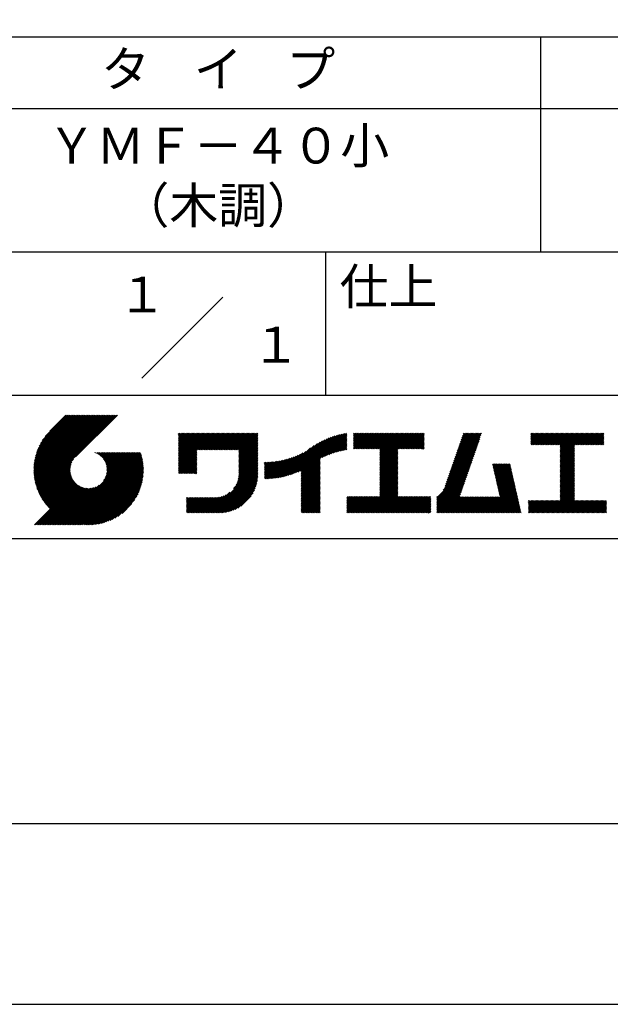
# Model space of a CAD drawing. Extents: x 0 to 210, y 0 to 297.
# Drawn here: x 119 to 160, y 0 to 69 of the extents above; entities that cross this region are included whole.
import ezdxf
from ezdxf.enums import TextEntityAlignment as Align

# ---------------------------------------------------------------- set-up
doc = ezdxf.new("R2010")
doc.units = 0
doc.header["$LTSCALE"] = 0.4
doc.layers.get('DEFPOINTS').update_dxf_attribs({"linetype": 'CONTINUOUS'})
doc.layers.add('TITLE', color=7, linetype='CONTINUOUS')
doc.styles.get("Standard").update_dxf_attribs({"font": 'romans.shx', "bigfont": 'bigfont.shx'})

msp = doc.modelspace()

# ---------------------------------------------------------------- linework, layer by layer
at = {"layer": 'DEFPOINTS'}
msp.add_lwpolyline([(0, 0), (210, 0), (210, 297), (0, 297)], close=True, dxfattribs=at)
at = {"layer": 'TITLE'}
for p, q in [((20, 67.5), (199.75, 67.5)), ((154.875, 67.5), (154.875, 52.5)), ((20, 62.5), (199.75, 62.5)), ((20, 52.5), (199.75, 52.5)), ((139.875, 52.5), (139.875, 42.5)), ((127.047, 43.672), (132.703, 49.328)), ((109.875, 42.5), (199.75, 42.5)), ((119.501, 37.336), (123.269, 41.104)), ((119.501, 37.248), (123.356, 41.104)), ((119.502, 37.163), (123.444, 41.104)), ((119.503, 37.426), (123.182, 41.104)), ((119.506, 37.079), (123.531, 41.104)), ((119.508, 37.518), (123.094, 41.104)), ((119.511, 36.997), (123.618, 41.104)), ((119.515, 37.612), (123.007, 41.104)), ((119.518, 36.916), (123.705, 41.104)), ((119.525, 37.709), (122.92, 41.104)), ((119.526, 36.837), (123.793, 41.104)), ((119.536, 36.76), (123.88, 41.104)), ((119.538, 37.809), (122.833, 41.104)), ((119.547, 36.684), (123.967, 41.104)), ((119.554, 37.912), (122.745, 41.104)), ((119.559, 36.609), (124.055, 41.104)), ((119.573, 38.019), (122.658, 41.104)), ((119.573, 36.535), (124.142, 41.104)), ((119.588, 36.463), (124.229, 41.104)), ((119.597, 38.13), (122.571, 41.104)), ((119.604, 36.392), (124.316, 41.104)), ((119.622, 36.322), (124.404, 41.104)), ((119.625, 38.246), (122.483, 41.104)), ((119.64, 36.253), (124.491, 41.104)), ((119.659, 38.367), (122.396, 41.104)), ((119.66, 36.185), (124.578, 41.104)), ((119.68, 36.119), (124.665, 41.104)), ((119.699, 38.494), (122.309, 41.104)), ((119.702, 36.053), (124.753, 41.104)), ((119.724, 35.988), (124.84, 41.104)), ((119.748, 38.63), (122.222, 41.104)), ((119.748, 35.924), (124.927, 41.104)), ((119.772, 35.862), (125.015, 41.104)), ((119.797, 35.8), (125.102, 41.104)), ((119.806, 38.776), (122.134, 41.104)), ((119.824, 35.738), (125.189, 41.104)), ((119.851, 35.678), (125.276, 41.104)), ((119.878, 38.936), (122.047, 41.104)), ((119.971, 39.115), (121.96, 41.104)), ((120.096, 39.328), (121.872, 41.104)), ((120.302, 39.621), (121.785, 41.104)), ((121.742, 41.104), (120.621, 39.983)), ((125.338, 41.104), (122.419, 38.185)), ((129.593, 39.366), (130.072, 39.845)), ((129.593, 39.453), (129.985, 39.845)), ((129.593, 39.017), (130.421, 39.845)), ((129.593, 38.929), (130.509, 39.845)), ((129.593, 38.842), (130.596, 39.845)), ((129.593, 38.755), (130.683, 39.845)), ((129.593, 38.057), (131.382, 39.845)), ((129.593, 37.969), (131.469, 39.845)), ((129.593, 38.493), (130.945, 39.845)), ((129.593, 38.406), (131.032, 39.845)), ((129.593, 38.318), (131.12, 39.845)), ((129.593, 38.231), (131.207, 39.845)), ((129.593, 38.144), (131.294, 39.845)), ((129.593, 38.668), (130.771, 39.845)), ((129.593, 38.58), (130.858, 39.845)), ((129.593, 39.104), (130.334, 39.845)), ((129.593, 39.191), (130.247, 39.845)), ((129.593, 39.279), (130.16, 39.845)), ((129.593, 37.795), (131.643, 39.845)), ((129.593, 37.707), (131.731, 39.845)), ((129.593, 37.62), (131.818, 39.845)), ((129.593, 37.533), (131.905, 39.845)), ((129.593, 37.446), (131.993, 39.845)), ((129.593, 37.882), (131.556, 39.845)), ((129.593, 39.628), (129.81, 39.845)), ((129.593, 39.802), (129.636, 39.845)), ((129.593, 39.715), (129.723, 39.845)), ((129.593, 39.54), (129.898, 39.845)), ((130.924, 38.69), (132.08, 39.845)), ((131.012, 38.69), (132.167, 39.845)), ((131.099, 38.69), (132.254, 39.845)), ((131.186, 38.69), (132.342, 39.845)), ((131.274, 38.69), (132.429, 39.845)), ((131.361, 38.69), (132.516, 39.845)), ((131.448, 38.69), (132.604, 39.845)), ((131.535, 38.69), (132.691, 39.845)), ((131.623, 38.69), (132.778, 39.845)), ((131.71, 38.69), (132.865, 39.845)), ((131.797, 38.69), (132.953, 39.845)), ((131.885, 38.69), (133.04, 39.845)), ((131.972, 38.69), (133.127, 39.845)), ((132.059, 38.69), (133.215, 39.845)), ((132.146, 38.69), (133.302, 39.845)), ((132.234, 38.69), (133.389, 39.845)), ((132.321, 38.69), (133.476, 39.845)), ((132.408, 38.69), (133.564, 39.845)), ((132.496, 38.69), (133.651, 39.845)), ((132.583, 38.69), (133.738, 39.845)), ((132.67, 38.69), (133.826, 39.845)), ((132.757, 38.69), (133.913, 39.845)), ((132.845, 38.69), (134, 39.845)), ((132.932, 38.69), (134.087, 39.845)), ((133.019, 38.69), (134.175, 39.845)), ((133.107, 38.69), (134.262, 39.845)), ((133.194, 38.69), (134.349, 39.845)), ((133.281, 38.69), (134.437, 39.845)), ((133.368, 38.69), (134.524, 39.845)), ((133.456, 38.69), (134.611, 39.845)), ((133.543, 38.69), (134.698, 39.845)), ((133.63, 38.69), (134.786, 39.845)), ((133.718, 38.69), (134.873, 39.845)), ((133.805, 38.69), (134.96, 39.845)), ((133.823, 38.534), (135.135, 39.845)), ((133.823, 38.621), (135.048, 39.845)), ((141.813, 39.017), (142.651, 39.855)), ((141.813, 38.93), (142.739, 39.855)), ((141.813, 38.843), (142.826, 39.855)), ((141.813, 38.755), (142.913, 39.855)), ((141.813, 39.105), (142.564, 39.855)), ((141.813, 39.279), (142.39, 39.855)), ((141.813, 39.192), (142.477, 39.855)), ((141.813, 39.366), (142.302, 39.855)), ((141.813, 39.628), (142.04, 39.855)), ((141.813, 39.541), (142.128, 39.855)), ((141.813, 39.803), (141.866, 39.855)), ((141.813, 39.716), (141.953, 39.855)), ((141.813, 39.454), (142.215, 39.855)), ((141.888, 38.743), (143.001, 39.855)), ((141.976, 38.743), (143.088, 39.855)), ((142.063, 38.743), (143.175, 39.855)), ((142.15, 38.743), (143.262, 39.855)), ((142.238, 38.743), (143.35, 39.855)), ((142.325, 38.743), (143.437, 39.855)), ((142.412, 38.743), (143.524, 39.855)), ((142.499, 38.743), (143.612, 39.855)), ((142.587, 38.743), (143.699, 39.855)), ((142.674, 38.743), (143.786, 39.855)), ((142.761, 38.743), (143.873, 39.855)), ((142.849, 38.743), (143.961, 39.855)), ((142.936, 38.743), (144.048, 39.855)), ((143.023, 38.743), (144.135, 39.855)), ((143.11, 38.743), (144.223, 39.855)), ((143.198, 38.743), (144.31, 39.855)), ((143.285, 38.743), (144.397, 39.855)), ((143.372, 38.743), (144.484, 39.855)), ((143.46, 38.743), (144.572, 39.855)), ((143.547, 38.743), (144.659, 39.855)), ((143.634, 38.743), (144.746, 39.855)), ((143.662, 38.422), (145.095, 39.855)), ((143.662, 38.335), (145.183, 39.855)), ((143.662, 38.247), (145.27, 39.855)), ((143.662, 38.16), (145.357, 39.855)), ((143.662, 38.073), (145.445, 39.855)), ((143.662, 37.986), (145.532, 39.855)), ((143.662, 37.898), (145.619, 39.855)), ((143.662, 37.811), (145.706, 39.855)), ((143.662, 37.724), (145.794, 39.855)), ((143.662, 38.684), (144.834, 39.855)), ((143.662, 38.597), (144.921, 39.855)), ((143.662, 38.509), (145.008, 39.855)), ((143.662, 37.636), (145.881, 39.855)), ((143.662, 37.549), (145.968, 39.855)), ((144.943, 38.743), (146.056, 39.855)), ((145.031, 38.743), (146.143, 39.855)), ((145.118, 38.743), (146.23, 39.855)), ((145.205, 38.743), (146.317, 39.855)), ((145.293, 38.743), (146.405, 39.855)), ((145.38, 38.743), (146.492, 39.855)), ((145.467, 38.743), (146.579, 39.855)), ((145.554, 38.743), (146.667, 39.855)), ((145.642, 38.743), (146.754, 39.855)), ((148.828, 37.914), (150.766, 39.853)), ((148.873, 38.047), (150.682, 39.855)), ((148.919, 38.18), (150.594, 39.855)), ((148.965, 38.313), (150.507, 39.855)), ((149.011, 38.447), (150.42, 39.855)), ((149.057, 38.58), (150.332, 39.855)), ((149.103, 38.713), (150.245, 39.855)), ((149.149, 38.846), (150.158, 39.855)), ((149.195, 38.979), (150.071, 39.855)), ((149.24, 39.112), (149.983, 39.855)), ((149.286, 39.246), (149.896, 39.855)), ((149.332, 39.379), (149.809, 39.855)), ((149.378, 39.512), (149.721, 39.855)), ((149.424, 39.645), (149.634, 39.855)), ((149.47, 39.778), (149.547, 39.855)), ((154.204, 39.45), (154.609, 39.855)), ((154.204, 39.362), (154.697, 39.855)), ((154.204, 39.275), (154.784, 39.855)), ((154.204, 39.188), (154.871, 39.855)), ((154.204, 39.101), (154.959, 39.855)), ((154.204, 39.624), (154.435, 39.855)), ((154.204, 39.799), (154.26, 39.855)), ((154.204, 39.712), (154.348, 39.855)), ((154.204, 39.537), (154.522, 39.855)), ((154.22, 39.029), (155.046, 39.855)), ((154.307, 39.029), (155.133, 39.855)), ((154.394, 39.029), (155.22, 39.855)), ((154.482, 39.029), (155.308, 39.855)), ((154.569, 39.029), (155.395, 39.855)), ((154.656, 39.029), (155.482, 39.855)), ((154.744, 39.029), (155.57, 39.855)), ((154.831, 39.029), (155.657, 39.855)), ((154.918, 39.029), (155.744, 39.855)), ((155.005, 39.029), (155.831, 39.855)), ((155.093, 39.029), (155.919, 39.855)), ((155.18, 39.029), (156.006, 39.855)), ((155.267, 39.029), (156.093, 39.855)), ((155.355, 39.029), (156.181, 39.855)), ((155.442, 39.029), (156.268, 39.855)), ((155.529, 39.029), (156.355, 39.855)), ((155.616, 39.029), (156.442, 39.855)), ((155.704, 39.029), (156.53, 39.855)), ((155.791, 39.029), (156.617, 39.855)), ((155.878, 39.029), (156.704, 39.855)), ((155.966, 39.029), (156.792, 39.855)), ((156.053, 39.029), (156.879, 39.855)), ((156.14, 39.029), (156.966, 39.855)), ((156.227, 39.029), (157.053, 39.855)), ((156.257, 38.972), (157.141, 39.855)), ((156.257, 38.885), (157.228, 39.855)), ((156.257, 38.797), (157.315, 39.855)), ((156.257, 38.274), (157.839, 39.855)), ((156.257, 38.186), (157.926, 39.855)), ((156.257, 38.099), (158.014, 39.855)), ((156.257, 38.448), (157.664, 39.855)), ((156.257, 38.361), (157.752, 39.855)), ((156.257, 38.71), (157.403, 39.855)), ((156.257, 38.623), (157.49, 39.855)), ((156.257, 38.535), (157.577, 39.855)), ((157.275, 39.029), (158.101, 39.855)), ((157.362, 39.029), (158.188, 39.855)), ((157.449, 39.029), (158.275, 39.855)), ((157.537, 39.029), (158.363, 39.855)), ((157.624, 39.029), (158.45, 39.855)), ((157.711, 39.029), (158.537, 39.855)), ((157.798, 39.029), (158.625, 39.855)), ((157.886, 39.029), (158.712, 39.855)), ((157.973, 39.029), (158.799, 39.855)), ((158.06, 39.029), (158.886, 39.855)), ((158.148, 39.029), (158.974, 39.855)), ((158.235, 39.029), (159.061, 39.855)), ((158.322, 39.029), (159.148, 39.855)), ((158.409, 39.029), (159.236, 39.855)), ((133.823, 38.447), (135.139, 39.762)), ((133.823, 38.359), (135.139, 39.675)), ((133.823, 38.272), (135.139, 39.587)), ((133.823, 38.185), (135.139, 39.5)), ((133.823, 38.097), (135.139, 39.413)), ((133.823, 38.01), (135.139, 39.325)), ((133.823, 37.923), (135.139, 39.238)), ((137.125, 36.86), (139.491, 39.226)), ((137.246, 36.894), (139.666, 39.314)), ((137.371, 36.931), (139.829, 39.389)), ((137.5, 36.973), (139.982, 39.455)), ((137.635, 37.021), (140.127, 39.513)), ((137.776, 37.075), (140.266, 39.565)), ((137.925, 37.136), (140.399, 39.61)), ((138.082, 37.206), (140.527, 39.651)), ((138.178, 36.779), (141.221, 39.821)), ((138.178, 36.866), (141.113, 39.8)), ((138.178, 36.953), (141.002, 39.777)), ((138.178, 37.041), (140.888, 39.75)), ((138.178, 37.128), (140.771, 39.721)), ((138.178, 37.215), (140.651, 39.688)), ((139.626, 38.139), (141.327, 39.84)), ((139.791, 38.217), (141.36, 39.786)), ((139.946, 38.285), (141.36, 39.699)), ((140.093, 38.345), (141.36, 39.611)), ((140.234, 38.398), (141.36, 39.524)), ((140.368, 38.445), (141.36, 39.437)), ((140.497, 38.487), (141.36, 39.35)), ((140.622, 38.524), (141.36, 39.262)), ((140.743, 38.558), (141.36, 39.175)), ((145.729, 38.743), (146.755, 39.769)), ((145.816, 38.743), (146.755, 39.682)), ((145.904, 38.743), (146.755, 39.595)), ((145.991, 38.743), (146.755, 39.507)), ((146.078, 38.743), (146.755, 39.42)), ((146.165, 38.743), (146.755, 39.333)), ((146.253, 38.743), (146.755, 39.245)), ((146.34, 38.743), (146.755, 39.158)), ((148.598, 37.248), (150.537, 39.187)), ((148.644, 37.381), (150.583, 39.32)), ((148.69, 37.514), (150.629, 39.453)), ((148.736, 37.648), (150.674, 39.586)), ((148.782, 37.781), (150.72, 39.719)), ((158.497, 39.029), (159.306, 39.839)), ((158.584, 39.029), (159.306, 39.751)), ((158.671, 39.029), (159.306, 39.664)), ((158.759, 39.029), (159.306, 39.577)), ((158.846, 39.029), (159.306, 39.489)), ((158.933, 39.029), (159.306, 39.402)), ((159.02, 39.029), (159.306, 39.315)), ((159.108, 39.029), (159.306, 39.228)), ((121.376, 33.451), (126.413, 38.487)), ((121.464, 33.451), (126.5, 38.487)), ((121.551, 33.451), (126.587, 38.487)), ((121.638, 33.451), (126.675, 38.487)), ((121.726, 33.451), (126.762, 38.487)), ((121.813, 33.451), (126.849, 38.487)), ((121.9, 33.451), (126.937, 38.487)), ((123.784, 38.477), (123.794, 38.487)), ((123.846, 38.452), (123.882, 38.487)), ((123.905, 38.424), (123.969, 38.487)), ((123.962, 38.393), (124.056, 38.487)), ((124.017, 38.36), (124.143, 38.487)), ((124.069, 38.325), (124.231, 38.487)), ((124.119, 38.288), (124.318, 38.487)), ((124.167, 38.249), (124.405, 38.487)), ((124.212, 38.207), (124.493, 38.487)), ((124.256, 38.163), (124.58, 38.487)), ((124.298, 38.118), (124.667, 38.487)), ((124.337, 38.07), (124.754, 38.487)), ((124.374, 38.02), (124.842, 38.487)), ((124.377, 36.539), (126.326, 38.487)), ((124.41, 37.968), (124.929, 38.487)), ((124.442, 37.913), (125.016, 38.487)), ((124.473, 37.857), (125.104, 38.487)), ((124.495, 36.743), (126.238, 38.487)), ((124.501, 37.797), (125.191, 38.487)), ((124.526, 37.735), (125.278, 38.487)), ((124.549, 37.671), (125.365, 38.487)), ((124.55, 36.886), (126.151, 38.487)), ((124.569, 37.603), (125.453, 38.487)), ((124.582, 37.005), (126.064, 38.487)), ((124.585, 37.532), (125.54, 38.487)), ((124.598, 37.458), (125.627, 38.487)), ((124.6, 37.111), (125.976, 38.487)), ((124.607, 37.379), (125.715, 38.487)), ((124.609, 37.207), (125.889, 38.487)), ((124.611, 37.296), (125.802, 38.487)), ((129.593, 37.358), (130.873, 38.638)), ((129.593, 37.271), (130.873, 38.551)), ((133.823, 37.836), (135.139, 39.151)), ((133.823, 37.748), (135.139, 39.064)), ((133.823, 37.661), (135.139, 38.976)), ((133.823, 37.574), (135.139, 38.889)), ((133.823, 37.486), (135.139, 38.802)), ((133.823, 37.399), (135.139, 38.714)), ((133.823, 37.312), (135.139, 38.627)), ((133.823, 37.225), (135.139, 38.54)), ((136.675, 36.759), (138.484, 38.568)), ((136.783, 36.78), (138.829, 38.826)), ((136.894, 36.804), (139.084, 38.994)), ((137.008, 36.83), (139.299, 39.122)), ((140.861, 38.588), (141.36, 39.088)), ((140.975, 38.615), (141.36, 39)), ((141.087, 38.64), (141.36, 38.913)), ((141.195, 38.661), (141.36, 38.826)), ((141.302, 38.68), (141.36, 38.739)), ((143.662, 37.462), (144.906, 38.706)), ((143.662, 37.375), (144.906, 38.619)), ((143.662, 37.287), (144.906, 38.532)), ((146.427, 38.743), (146.755, 39.071)), ((146.515, 38.743), (146.755, 38.984)), ((146.602, 38.743), (146.755, 38.896)), ((146.689, 38.743), (146.755, 38.809)), ((148.369, 36.582), (150.307, 38.521)), ((148.415, 36.715), (150.353, 38.654)), ((148.461, 36.849), (150.399, 38.787)), ((148.506, 36.982), (150.445, 38.92)), ((148.552, 37.115), (150.491, 39.054)), ((156.257, 38.012), (157.253, 39.007)), ((156.257, 37.924), (157.253, 38.92)), ((156.257, 37.837), (157.253, 38.833)), ((156.257, 37.75), (157.253, 38.745)), ((156.257, 37.663), (157.253, 38.658)), ((156.257, 37.575), (157.253, 38.571)), ((156.257, 37.488), (157.253, 38.483)), ((159.195, 39.029), (159.306, 39.14)), ((159.282, 39.029), (159.306, 39.053)), ((119.879, 35.619), (122.28, 38.021)), ((119.907, 35.56), (122.161, 37.814)), ((121.987, 33.451), (126.974, 38.437)), ((122.075, 33.451), (126.994, 38.37)), ((122.162, 33.451), (127.014, 38.303)), ((122.249, 33.451), (127.032, 38.234)), ((122.337, 33.451), (127.05, 38.164)), ((122.424, 33.451), (127.066, 38.093)), ((122.511, 33.451), (127.081, 38.021)), ((122.598, 33.451), (127.095, 37.947)), ((122.686, 33.451), (127.107, 37.872)), ((122.773, 33.451), (127.118, 37.796)), ((129.593, 37.184), (130.873, 38.464)), ((129.593, 37.096), (130.873, 38.376)), ((129.621, 37.037), (130.873, 38.289)), ((129.708, 37.037), (130.873, 38.202)), ((129.795, 37.037), (130.873, 38.114)), ((129.882, 37.037), (130.873, 38.027)), ((129.97, 37.037), (130.873, 37.94)), ((130.057, 37.037), (130.873, 37.853)), ((133.7, 36.403), (135.139, 37.842)), ((133.748, 36.538), (135.139, 37.929)), ((133.78, 36.658), (135.139, 38.016)), ((133.802, 36.766), (135.139, 38.103)), ((133.815, 36.867), (135.139, 38.191)), ((133.822, 36.961), (135.139, 38.278)), ((133.823, 37.137), (135.139, 38.453)), ((133.823, 37.05), (135.139, 38.365)), ((135.601, 36.733), (136.809, 37.941)), ((135.601, 36.82), (136.7, 37.919)), ((135.601, 36.907), (136.594, 37.9)), ((135.601, 36.995), (136.49, 37.884)), ((135.601, 37.082), (136.389, 37.869)), ((135.601, 37.169), (136.289, 37.857)), ((135.601, 37.256), (136.191, 37.847)), ((135.601, 37.344), (136.095, 37.838)), ((135.601, 37.431), (136.001, 37.831)), ((135.601, 37.518), (135.909, 37.826)), ((135.601, 37.605), (135.818, 37.822)), ((135.601, 37.693), (135.728, 37.82)), ((135.601, 37.78), (135.64, 37.819)), ((135.619, 36.663), (136.921, 37.965)), ((135.707, 36.664), (137.035, 37.992)), ((135.796, 36.666), (137.153, 38.023)), ((135.887, 36.669), (137.275, 38.057)), ((135.979, 36.674), (137.401, 38.096)), ((136.073, 36.681), (137.532, 38.14)), ((136.168, 36.689), (137.668, 38.189)), ((136.266, 36.699), (137.811, 38.244)), ((136.365, 36.711), (137.961, 38.307)), ((136.466, 36.725), (138.121, 38.38)), ((136.569, 36.741), (138.293, 38.465)), ((138.178, 36.692), (139.494, 38.007)), ((138.178, 36.604), (139.494, 37.92)), ((138.178, 36.517), (139.494, 37.832)), ((143.662, 37.2), (144.906, 38.444)), ((143.662, 37.113), (144.906, 38.357)), ((143.662, 37.025), (144.906, 38.27)), ((143.662, 36.938), (144.906, 38.182)), ((143.662, 36.851), (144.906, 38.095)), ((143.662, 36.764), (144.906, 38.008)), ((143.662, 36.676), (144.906, 37.921)), ((143.662, 36.589), (144.906, 37.833)), ((148.084, 35.861), (150.078, 37.855)), ((148.185, 36.05), (150.124, 37.988)), ((148.231, 36.183), (150.17, 38.121)), ((148.277, 36.316), (150.216, 38.255)), ((148.323, 36.449), (150.262, 38.388)), ((156.257, 37.401), (157.253, 38.396)), ((156.257, 37.313), (157.253, 38.309)), ((156.257, 37.226), (157.253, 38.222)), ((156.257, 37.139), (157.253, 38.134)), ((156.257, 37.052), (157.253, 38.047)), ((156.257, 36.964), (157.253, 37.96)), ((156.257, 36.877), (157.253, 37.872)), ((156.257, 36.79), (157.253, 37.785)), ((119.937, 35.503), (122.105, 37.671)), ((119.967, 35.446), (122.073, 37.551)), ((119.999, 35.39), (122.054, 37.446)), ((120.031, 35.334), (122.045, 37.349)), ((120.063, 35.28), (122.043, 37.26)), ((120.097, 35.226), (122.047, 37.177)), ((120.131, 35.173), (122.056, 37.098)), ((122.86, 33.451), (127.128, 37.719)), ((122.965, 33.468), (127.137, 37.64)), ((123.045, 33.461), (127.143, 37.559)), ((123.127, 33.456), (127.149, 37.477)), ((123.211, 33.453), (127.161, 37.402)), ((123.297, 33.451), (127.154, 37.308)), ((123.384, 33.451), (127.153, 37.22)), ((123.474, 33.454), (127.151, 37.13)), ((130.144, 37.037), (130.873, 37.765)), ((130.232, 37.037), (130.873, 37.678)), ((130.319, 37.037), (130.873, 37.591)), ((130.406, 37.037), (130.873, 37.503)), ((130.493, 37.037), (130.873, 37.416)), ((130.581, 37.037), (130.873, 37.329)), ((130.668, 37.037), (130.873, 37.242)), ((130.755, 37.037), (130.873, 37.154)), ((131.85, 34.291), (135.139, 37.58)), ((131.937, 34.291), (135.139, 37.492)), ((132.024, 34.291), (135.139, 37.405)), ((132.112, 34.291), (135.139, 37.318)), ((132.199, 34.291), (135.139, 37.231)), ((132.286, 34.291), (135.139, 37.143)), ((133.453, 35.981), (135.139, 37.667)), ((133.623, 36.238), (135.139, 37.754)), ((138.178, 36.43), (139.494, 37.745)), ((138.178, 36.342), (139.494, 37.658)), ((138.178, 36.255), (139.494, 37.57)), ((138.178, 36.168), (139.494, 37.483)), ((138.178, 36.081), (139.494, 37.396)), ((138.178, 35.993), (139.494, 37.309)), ((138.178, 35.906), (139.494, 37.221)), ((138.178, 35.819), (139.494, 37.134)), ((143.662, 36.502), (144.906, 37.746)), ((143.662, 36.414), (144.906, 37.659)), ((143.662, 36.327), (144.906, 37.571)), ((143.662, 36.24), (144.906, 37.484)), ((143.662, 36.153), (144.906, 37.397)), ((143.662, 36.065), (144.906, 37.31)), ((143.662, 35.978), (144.906, 37.222)), ((143.662, 35.891), (144.906, 37.135)), ((147.648, 35.338), (150.032, 37.722)), ((147.648, 35.251), (149.986, 37.589)), ((147.648, 35.163), (149.94, 37.456)), ((147.648, 35.076), (149.894, 37.322)), ((147.648, 34.989), (149.849, 37.189)), ((151.529, 37.648), (151.598, 37.717)), ((151.545, 37.577), (151.685, 37.717)), ((151.562, 37.506), (151.773, 37.717)), ((151.578, 37.435), (151.86, 37.717)), ((151.594, 37.363), (151.947, 37.717)), ((151.61, 37.292), (152.034, 37.717)), ((151.626, 37.221), (152.122, 37.717)), ((151.642, 37.15), (152.209, 37.717)), ((151.659, 37.079), (152.296, 37.717)), ((151.675, 37.008), (152.384, 37.717)), ((151.691, 36.937), (152.471, 37.717)), ((151.707, 36.866), (152.558, 37.717)), ((151.723, 36.795), (152.645, 37.717)), ((151.74, 36.724), (152.733, 37.717)), ((151.756, 36.652), (152.759, 37.655)), ((151.772, 36.581), (152.775, 37.584)), ((151.788, 36.51), (152.791, 37.513)), ((151.804, 36.439), (152.807, 37.442)), ((151.82, 36.368), (152.823, 37.371)), ((151.837, 36.297), (152.839, 37.3)), ((151.853, 36.226), (152.856, 37.229)), ((151.869, 36.155), (152.872, 37.158)), ((156.257, 36.702), (157.253, 37.698)), ((156.257, 36.615), (157.253, 37.611)), ((156.257, 36.528), (157.253, 37.523)), ((156.257, 36.441), (157.253, 37.436)), ((156.257, 36.353), (157.253, 37.349)), ((156.257, 36.266), (157.253, 37.261)), ((156.257, 36.179), (157.253, 37.174)), ((120.166, 35.121), (122.069, 37.023)), ((120.202, 35.069), (122.085, 36.953)), ((120.238, 35.019), (122.105, 36.885)), ((120.276, 34.968), (122.127, 36.82)), ((120.314, 34.919), (122.153, 36.759)), ((120.352, 34.871), (122.181, 36.699)), ((120.392, 34.823), (122.211, 36.642)), ((120.432, 34.775), (122.244, 36.588)), ((120.473, 34.729), (122.279, 36.536)), ((120.514, 34.683), (122.317, 36.486)), ((120.556, 34.638), (122.356, 36.438)), ((123.566, 33.458), (127.146, 37.039)), ((123.66, 33.465), (127.139, 36.944)), ((123.757, 33.475), (127.129, 36.847)), ((123.857, 33.488), (127.117, 36.747)), ((123.961, 33.504), (127.101, 36.644)), ((124.067, 33.523), (127.081, 36.537)), ((124.178, 33.547), (127.058, 36.426)), ((130.843, 37.037), (130.873, 37.067)), ((132.373, 34.291), (135.139, 37.056)), ((132.461, 34.291), (135.139, 36.969)), ((132.549, 34.292), (135.138, 36.88)), ((132.641, 34.296), (135.133, 36.789)), ((132.736, 34.304), (135.126, 36.694)), ((132.835, 34.315), (135.114, 36.595)), ((132.938, 34.332), (135.098, 36.491)), ((138.178, 35.731), (139.494, 37.047)), ((138.178, 35.644), (139.494, 36.959)), ((138.178, 35.557), (139.494, 36.872)), ((138.178, 35.47), (139.494, 36.785)), ((138.178, 35.382), (139.494, 36.698)), ((138.178, 35.295), (139.494, 36.61)), ((138.178, 35.208), (139.494, 36.523)), ((138.178, 35.12), (139.494, 36.436)), ((142.586, 34.291), (144.906, 36.611)), ((142.673, 34.291), (144.906, 36.524)), ((142.76, 34.291), (144.906, 36.437)), ((143.662, 35.803), (144.906, 37.048)), ((143.662, 35.716), (144.906, 36.96)), ((143.662, 35.629), (144.906, 36.873)), ((143.662, 35.542), (144.906, 36.786)), ((143.662, 35.454), (144.906, 36.699)), ((147.648, 34.902), (149.803, 37.056)), ((147.648, 34.814), (149.757, 36.923)), ((147.648, 34.727), (149.711, 36.79)), ((147.648, 34.64), (149.665, 36.657)), ((147.648, 34.552), (149.619, 36.523)), ((151.885, 36.084), (152.888, 37.086)), ((151.901, 36.013), (152.904, 37.015)), ((151.918, 35.941), (152.92, 36.944)), ((151.934, 35.87), (152.937, 36.873)), ((151.95, 35.799), (152.953, 36.802)), ((151.966, 35.728), (152.969, 36.731)), ((151.982, 35.657), (152.985, 36.66)), ((151.998, 35.586), (153.001, 36.589)), ((152.015, 35.515), (153.017, 36.518)), ((152.031, 35.444), (153.034, 36.447)), ((156.257, 36.091), (157.253, 37.087)), ((156.257, 36.004), (157.253, 37)), ((156.257, 35.917), (157.253, 36.912)), ((156.257, 35.83), (157.253, 36.825)), ((156.257, 35.742), (157.253, 36.738)), ((156.257, 35.655), (157.253, 36.65)), ((156.257, 35.568), (157.253, 36.563)), ((156.257, 35.48), (157.253, 36.476)), ((119.544, 33.451), (122.441, 36.348)), ((119.631, 33.451), (122.487, 36.307)), ((119.718, 33.451), (122.535, 36.267)), ((119.805, 33.451), (122.585, 36.23)), ((119.893, 33.451), (122.637, 36.195)), ((119.98, 33.451), (122.691, 36.162)), ((120.067, 33.451), (122.748, 36.132)), ((120.155, 33.451), (122.807, 36.104)), ((120.242, 33.451), (122.869, 36.078)), ((120.329, 33.451), (122.934, 36.055)), ((120.416, 33.451), (123.001, 36.036)), ((120.504, 33.451), (123.072, 36.019)), ((120.591, 33.451), (123.147, 36.006)), ((120.599, 34.594), (122.398, 36.392)), ((120.678, 33.451), (123.225, 35.998)), ((120.766, 33.451), (123.308, 35.994)), ((120.853, 33.451), (123.398, 35.996)), ((120.94, 33.451), (123.494, 36.005)), ((121.027, 33.451), (123.599, 36.023)), ((121.115, 33.451), (123.719, 36.055)), ((121.202, 33.451), (123.861, 36.11)), ((121.289, 33.451), (124.066, 36.228)), ((124.294, 33.575), (127.03, 36.311)), ((124.415, 33.609), (126.996, 36.19)), ((124.542, 33.649), (126.956, 36.062)), ((124.678, 33.697), (126.907, 35.927)), ((124.823, 33.756), (126.849, 35.781)), ((133.047, 34.353), (135.076, 36.382)), ((133.163, 34.381), (135.048, 36.267)), ((133.286, 34.418), (135.012, 36.143)), ((133.42, 34.465), (134.965, 36.009)), ((133.57, 34.527), (134.903, 35.86)), ((138.178, 35.033), (139.494, 36.348)), ((138.178, 34.946), (139.494, 36.261)), ((138.178, 34.859), (139.494, 36.174)), ((138.178, 34.771), (139.494, 36.087)), ((138.178, 34.684), (139.494, 35.999)), ((138.178, 34.597), (139.494, 35.912)), ((138.178, 34.509), (139.494, 35.825)), ((138.178, 34.422), (139.494, 35.737)), ((142.848, 34.291), (144.906, 36.349)), ((142.935, 34.291), (144.906, 36.262)), ((143.022, 34.291), (144.906, 36.175)), ((143.109, 34.291), (144.906, 36.088)), ((143.197, 34.291), (144.906, 36)), ((143.284, 34.291), (144.906, 35.913)), ((143.371, 34.291), (144.906, 35.826)), ((143.459, 34.291), (144.906, 35.738)), ((147.648, 34.465), (149.573, 36.39)), ((147.648, 34.378), (149.527, 36.257)), ((147.648, 34.291), (149.482, 36.124)), ((147.736, 34.291), (149.436, 35.991)), ((147.823, 34.291), (149.39, 35.858)), ((147.91, 34.291), (149.344, 35.724)), ((150.965, 34.291), (153.05, 36.375)), ((151.052, 34.291), (153.066, 36.304)), ((151.14, 34.291), (153.082, 36.233)), ((151.227, 34.291), (153.098, 36.162)), ((151.314, 34.291), (153.115, 36.091)), ((151.401, 34.291), (153.131, 36.02)), ((151.489, 34.291), (153.147, 35.949)), ((151.576, 34.291), (153.163, 35.878)), ((151.663, 34.291), (153.179, 35.807)), ((151.751, 34.291), (153.195, 35.735)), ((155.417, 34.291), (157.253, 36.127)), ((155.504, 34.291), (157.253, 36.039)), ((155.591, 34.291), (157.253, 35.952)), ((155.678, 34.291), (157.253, 35.865)), ((155.766, 34.291), (157.253, 35.778)), ((156.257, 35.393), (157.253, 36.389)), ((156.257, 35.306), (157.253, 36.301)), ((156.257, 35.219), (157.253, 36.214)), ((124.983, 33.828), (126.777, 35.622)), ((125.162, 33.919), (126.685, 35.443)), ((125.374, 34.044), (126.56, 35.23)), ((130.162, 34.872), (130.638, 35.348)), ((130.162, 34.785), (130.725, 35.348)), ((130.162, 34.698), (130.812, 35.348)), ((130.162, 34.61), (130.9, 35.348)), ((130.162, 34.523), (130.987, 35.348)), ((130.162, 34.436), (131.074, 35.348)), ((130.162, 34.348), (131.161, 35.348)), ((130.162, 35.134), (130.376, 35.348)), ((130.162, 35.047), (130.463, 35.348)), ((130.162, 34.959), (130.55, 35.348)), ((130.162, 35.309), (130.201, 35.348)), ((130.162, 35.221), (130.289, 35.348)), ((130.191, 34.291), (131.249, 35.348)), ((130.279, 34.291), (131.336, 35.348)), ((130.366, 34.291), (131.423, 35.348)), ((130.453, 34.291), (131.511, 35.348)), ((130.54, 34.291), (131.598, 35.348)), ((130.628, 34.291), (131.685, 35.348)), ((130.715, 34.291), (131.772, 35.348)), ((130.802, 34.291), (131.86, 35.348)), ((130.89, 34.291), (131.947, 35.348)), ((130.977, 34.291), (132.034, 35.348)), ((131.064, 34.291), (132.122, 35.348)), ((131.151, 34.291), (132.211, 35.35)), ((131.239, 34.291), (132.305, 35.357)), ((131.326, 34.291), (132.405, 35.37)), ((131.413, 34.291), (132.514, 35.391)), ((131.501, 34.291), (132.633, 35.423)), ((131.588, 34.291), (132.769, 35.472)), ((131.675, 34.291), (132.933, 35.549)), ((131.762, 34.291), (133.191, 35.719)), ((133.743, 34.613), (134.817, 35.686)), ((133.965, 34.747), (134.682, 35.465)), ((138.178, 34.335), (139.494, 35.65)), ((138.221, 34.291), (139.494, 35.563)), ((138.309, 34.291), (139.494, 35.476)), ((138.396, 34.291), (139.494, 35.388)), ((138.483, 34.291), (139.494, 35.301)), ((138.571, 34.291), (139.494, 35.214)), ((138.658, 34.291), (139.494, 35.126)), ((138.745, 34.291), (139.494, 35.039)), ((141.36, 34.462), (142.318, 35.419)), ((141.36, 34.374), (142.405, 35.419)), ((141.36, 34.811), (141.969, 35.419)), ((141.36, 34.723), (142.056, 35.419)), ((141.36, 34.898), (141.881, 35.419)), ((141.36, 35.16), (141.619, 35.419)), ((141.36, 35.073), (141.707, 35.419)), ((141.36, 34.985), (141.794, 35.419)), ((141.36, 35.334), (141.445, 35.419)), ((141.36, 35.247), (141.532, 35.419)), ((141.36, 34.636), (142.143, 35.419)), ((141.36, 34.549), (142.23, 35.419)), ((141.364, 34.291), (142.492, 35.419)), ((141.451, 34.291), (142.58, 35.419)), ((141.538, 34.291), (142.667, 35.419)), ((141.626, 34.291), (142.754, 35.419)), ((141.713, 34.291), (142.841, 35.419)), ((141.8, 34.291), (142.929, 35.419)), ((141.887, 34.291), (143.016, 35.419)), ((141.975, 34.291), (143.103, 35.419)), ((142.062, 34.291), (143.191, 35.419)), ((142.149, 34.291), (143.278, 35.419)), ((142.237, 34.291), (143.365, 35.419)), ((142.324, 34.291), (143.452, 35.419)), ((142.411, 34.291), (143.54, 35.419)), ((142.498, 34.291), (143.627, 35.419)), ((143.546, 34.291), (144.906, 35.651)), ((143.633, 34.291), (144.906, 35.564)), ((143.72, 34.291), (144.906, 35.477)), ((143.808, 34.291), (144.936, 35.419)), ((143.895, 34.291), (145.024, 35.419)), ((143.982, 34.291), (145.111, 35.419)), ((144.07, 34.291), (145.198, 35.419)), ((144.157, 34.291), (145.285, 35.419)), ((144.244, 34.291), (145.373, 35.419)), ((144.331, 34.291), (145.46, 35.419)), ((144.419, 34.291), (145.547, 35.419)), ((144.506, 34.291), (145.635, 35.419)), ((144.593, 34.291), (145.722, 35.419)), ((144.681, 34.291), (145.809, 35.419)), ((144.768, 34.291), (145.896, 35.419)), ((144.855, 34.291), (145.984, 35.419)), ((144.942, 34.291), (146.071, 35.419)), ((145.03, 34.291), (146.158, 35.419)), ((145.117, 34.291), (146.246, 35.419)), ((145.204, 34.291), (146.333, 35.419)), ((145.292, 34.291), (146.42, 35.419)), ((145.379, 34.291), (146.507, 35.419)), ((145.466, 34.291), (146.595, 35.419)), ((145.553, 34.291), (146.682, 35.419)), ((145.641, 34.291), (146.769, 35.419)), ((145.728, 34.291), (146.857, 35.419)), ((145.815, 34.291), (146.944, 35.419)), ((145.903, 34.291), (147.031, 35.419)), ((145.99, 34.291), (147.118, 35.419)), ((146.077, 34.291), (147.206, 35.419)), ((146.164, 34.291), (147.208, 35.334)), ((146.252, 34.291), (147.208, 35.247)), ((146.339, 34.291), (147.208, 35.16)), ((146.426, 34.291), (147.208, 35.073)), ((147.648, 35.425), (147.662, 35.439)), ((147.997, 34.291), (149.298, 35.591)), ((148.085, 34.291), (149.252, 35.458)), ((148.172, 34.291), (149.282, 35.4)), ((148.259, 34.291), (149.369, 35.4)), ((148.347, 34.291), (149.456, 35.4)), ((148.434, 34.291), (149.544, 35.4)), ((148.521, 34.291), (149.631, 35.4)), ((148.608, 34.291), (149.718, 35.4)), ((148.696, 34.291), (149.805, 35.4)), ((148.783, 34.291), (149.893, 35.4)), ((148.87, 34.291), (149.98, 35.4)), ((148.958, 34.291), (150.067, 35.4)), ((149.045, 34.291), (150.155, 35.4)), ((149.132, 34.291), (150.242, 35.4)), ((149.219, 34.291), (150.329, 35.4)), ((149.307, 34.291), (150.416, 35.4)), ((149.394, 34.291), (150.504, 35.4)), ((149.481, 34.291), (150.591, 35.4)), ((149.569, 34.291), (150.678, 35.4)), ((149.656, 34.291), (150.766, 35.4)), ((149.743, 34.291), (150.853, 35.4)), ((149.83, 34.291), (150.94, 35.4)), ((149.918, 34.291), (151.027, 35.4)), ((150.005, 34.291), (151.115, 35.4)), ((150.092, 34.291), (151.202, 35.4)), ((150.18, 34.291), (151.289, 35.4)), ((150.267, 34.291), (151.377, 35.4)), ((150.354, 34.291), (151.464, 35.4)), ((150.441, 34.291), (151.551, 35.4)), ((150.529, 34.291), (151.638, 35.4)), ((150.616, 34.291), (151.726, 35.4)), ((150.703, 34.291), (151.813, 35.4)), ((150.791, 34.291), (151.9, 35.4)), ((150.878, 34.291), (151.988, 35.4)), ((151.838, 34.291), (153.212, 35.664)), ((151.925, 34.291), (153.228, 35.593)), ((152.012, 34.291), (153.244, 35.522)), ((152.1, 34.291), (153.26, 35.451)), ((152.187, 34.291), (153.276, 35.38)), ((152.274, 34.291), (153.293, 35.309)), ((152.362, 34.291), (153.309, 35.238)), ((152.449, 34.291), (153.325, 35.167)), ((152.536, 34.291), (153.341, 35.096)), ((154.026, 34.559), (154.611, 35.143)), ((154.026, 34.471), (154.698, 35.143)), ((154.026, 34.384), (154.785, 35.143)), ((154.026, 34.297), (154.872, 35.143)), ((154.026, 34.82), (154.349, 35.143)), ((154.026, 34.733), (154.436, 35.143)), ((154.026, 34.908), (154.261, 35.143)), ((154.026, 35.082), (154.087, 35.143)), ((154.026, 34.995), (154.174, 35.143)), ((154.026, 34.646), (154.523, 35.143)), ((154.107, 34.291), (154.96, 35.143)), ((154.195, 34.291), (155.047, 35.143)), ((154.282, 34.291), (155.134, 35.143)), ((154.369, 34.291), (155.222, 35.143)), ((154.456, 34.291), (155.309, 35.143)), ((154.544, 34.291), (155.396, 35.143)), ((154.631, 34.291), (155.483, 35.143)), ((154.718, 34.291), (155.571, 35.143)), ((154.806, 34.291), (155.658, 35.143)), ((154.893, 34.291), (155.745, 35.143)), ((154.98, 34.291), (155.833, 35.143)), ((155.067, 34.291), (155.92, 35.143)), ((155.155, 34.291), (156.007, 35.143)), ((155.242, 34.291), (156.094, 35.143)), ((155.329, 34.291), (156.182, 35.143)), ((155.853, 34.291), (157.253, 35.69)), ((155.94, 34.291), (157.253, 35.603)), ((156.028, 34.291), (157.253, 35.516)), ((156.115, 34.291), (157.253, 35.428)), ((156.202, 34.291), (157.253, 35.341)), ((156.289, 34.291), (157.253, 35.254)), ((156.377, 34.291), (157.253, 35.167)), ((156.464, 34.291), (157.316, 35.143)), ((156.551, 34.291), (157.404, 35.143)), ((156.639, 34.291), (157.491, 35.143)), ((156.726, 34.291), (157.578, 35.143)), ((156.813, 34.291), (157.666, 35.143)), ((156.9, 34.291), (157.753, 35.143)), ((156.988, 34.291), (157.84, 35.143)), ((157.075, 34.291), (157.927, 35.143)), ((157.162, 34.291), (158.015, 35.143)), ((157.25, 34.291), (158.102, 35.143)), ((157.337, 34.291), (158.189, 35.143)), ((157.424, 34.291), (158.277, 35.143)), ((157.511, 34.291), (158.364, 35.143)), ((157.599, 34.291), (158.451, 35.143)), ((157.686, 34.291), (158.538, 35.143)), ((157.773, 34.291), (158.626, 35.143)), ((157.861, 34.291), (158.713, 35.143)), ((157.948, 34.291), (158.8, 35.143)), ((158.035, 34.291), (158.888, 35.143)), ((158.122, 34.291), (158.975, 35.143)), ((158.21, 34.291), (159.062, 35.143)), ((158.297, 34.291), (159.149, 35.143)), ((158.384, 34.291), (159.237, 35.143)), ((158.472, 34.291), (159.324, 35.143)), ((158.559, 34.291), (159.411, 35.143)), ((158.646, 34.291), (159.484, 35.128)), ((158.733, 34.291), (159.484, 35.041)), ((125.665, 34.248), (126.356, 34.939)), ((138.832, 34.291), (139.494, 34.952)), ((138.92, 34.291), (139.494, 34.865)), ((139.007, 34.291), (139.494, 34.777)), ((139.094, 34.291), (139.494, 34.69)), ((139.182, 34.291), (139.494, 34.603)), ((139.269, 34.291), (139.494, 34.515)), ((139.356, 34.291), (139.494, 34.428)), ((146.514, 34.291), (147.208, 34.985)), ((146.601, 34.291), (147.208, 34.898)), ((146.688, 34.291), (147.208, 34.811)), ((146.775, 34.291), (147.208, 34.723)), ((146.863, 34.291), (147.208, 34.636)), ((146.95, 34.291), (147.208, 34.549)), ((147.037, 34.291), (147.208, 34.462)), ((147.125, 34.291), (147.208, 34.374)), ((152.623, 34.291), (153.357, 35.024)), ((152.711, 34.291), (153.373, 34.953)), ((152.798, 34.291), (153.39, 34.882)), ((152.885, 34.291), (153.406, 34.811)), ((152.973, 34.291), (153.422, 34.74)), ((153.06, 34.291), (153.438, 34.669)), ((153.147, 34.291), (153.454, 34.598)), ((153.234, 34.291), (153.471, 34.527)), ((153.322, 34.291), (153.487, 34.456)), ((153.409, 34.291), (153.503, 34.385)), ((158.821, 34.291), (159.484, 34.954)), ((158.908, 34.291), (159.484, 34.867)), ((158.995, 34.291), (159.484, 34.779)), ((159.083, 34.291), (159.484, 34.692)), ((159.17, 34.291), (159.484, 34.605)), ((159.257, 34.291), (159.484, 34.517)), ((159.344, 34.291), (159.484, 34.43)), ((139.443, 34.291), (139.494, 34.341)), ((153.496, 34.291), (153.519, 34.313)), ((159.432, 34.291), (159.484, 34.343)), ((20, 32.5), (199.75, 32.5))]:
    msp.add_line(p, q, dxfattribs=at)
msp.add_lwpolyline([(20, 12.625), (199.75, 12.625), (199.75, 284.375), (20, 284.375)], close=True, dxfattribs=at)

# ---------------------------------------------------------------- texts
for s, p in [('１', (127.061, 48.266)), ('\u3000\u3000１', (132.99, 44.771))]:
    msp.add_text(s, height=2.5, dxfattribs=at).set_placement(p, align=Align.CENTER)
at = {"layer": 'TITLE', "char_height": 2.5}
for s, insert, width, attachment_point in [('タ    イ    プ', (132.375, 64.925), 45, 5), ('ＹＭＦ－４０小\\P（木調）', (132.375, 57.5), 45, 5), ('仕上', (140.853, 51.329), 6.3423, 1)]:
    msp.add_mtext(s, dxfattribs=dict(at, insert=insert, width=width, attachment_point=attachment_point))

doc.saveas('drawing.dxf')
